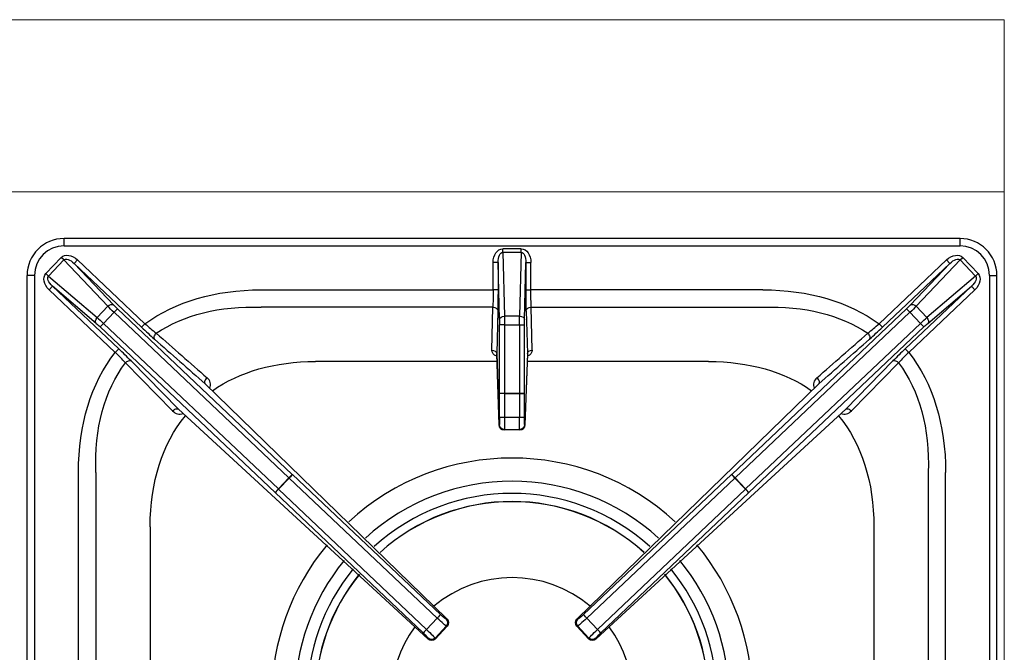
# Model space of a CAD drawing. Units: millimetres. Extents: x -44198 to -31231, y -19985 to -2989.
# Drawn here: x -43158 to -42758, y -9254 to -8997 of the extents above; entities that cross this region are included whole.
import ezdxf

# ---------------------------------------------------------------- set-up
doc = ezdxf.new("R2010")
doc.units = ezdxf.units.MM
doc.layers.add('QUOTE', color=3, linetype='Continuous')

# ---------------------------------------------------------------- blocks, each defined once
blk = doc.blocks.new('A$C1C9B11A1')
at = {"layer": 'QUOTE', "color": 0}
for p, q in [((182, 186.88), (-182, 186.88)), ((-182, 183.88), (-182, 186.88)), ((182, 183.88), (182, 186.88)), ((-182, 183.88), (182, 183.88)), ((3.75, 182.7), (-3.75, 182.7)), ((-3.75, 181.29), (-3.75, 182.7)), ((-3.75, 181.29), (3.75, 181.29)), ((-3.75, 181.29), (-3.07, 155.34)), ((3.75, 181.29), (3.07, 155.34)), ((3.75, 181.29), (3.75, 182.7)), ((-189.33, 172.61), (-183.13, 179.16)), ((-182.1, 178.18), (-188.3, 171.64)), ((-182.1, 178.18), (-183.13, 179.16)), ((-164.2, 159.35), (-182.1, 178.18)), ((-177.9, 176.76), (-176.52, 178.21)), ((-150.49, 150.78), (-177.9, 176.76)), ((-177.9, 176.76), (-161.8, 159.82)), ((-176.52, 178.21), (-149.11, 152.23)), ((-5.68, 177.15), (-7.68, 177.15)), ((-7.68, 166.02), (-7.68, 177.15)), ((-5.07, 153.93), (-5.68, 177.15)), ((-5.68, 177.15), (-5.68, 166.02)), ((5.07, 153.93), (5.68, 177.15)), ((5.68, 177.15), (5.68, 166.02)), ((5.68, 177.15), (7.68, 177.15)), ((7.68, 166.02), (7.68, 177.15)), ((176.52, 178.21), (149.11, 152.23)), ((150.49, 150.78), (177.9, 176.76)), ((177.9, 176.76), (161.8, 159.82)), ((164.2, 159.35), (182.1, 178.18)), ((177.9, 176.76), (176.52, 178.21)), ((182.1, 178.18), (183.13, 179.16)), ((182.1, 178.18), (188.3, 171.64)), ((189.33, 172.61), (183.13, 179.16)), ((-188.3, 171.64), (-189.33, 172.61)), ((188.3, 171.64), (189.33, 172.61)), ((-194, 171.88), (-197, 171.88)), ((-197, -169.12), (-197, 171.88)), ((-194, 171.88), (-194, -169.12)), ((-188.3, 171.64), (-168.54, 154.78)), ((188.3, 171.64), (168.54, 154.78)), ((194, 171.88), (194, -169.12)), ((194, 171.88), (197, 171.88)), ((197, -169.12), (197, 171.88)), ((-188.03, 166.07), (-186.66, 167.52)), ((-161.15, 140.59), (-188.03, 166.07)), ((-186.66, 167.52), (-159.77, 142.04)), ((-168.88, 152.35), (-186.66, 167.52)), ((-101.9, 166.02), (-7.68, 166.02)), ((-5.68, 166.02), (-7.68, 166.02)), ((5.68, 166.02), (7.68, 166.02)), ((101.9, 166.02), (7.68, 166.02)), ((186.66, 167.52), (159.77, 142.04)), ((161.15, 140.59), (188.03, 166.07)), ((168.88, 152.35), (186.66, 167.52)), ((188.03, 166.07), (186.66, 167.52)), ((-168.54, 154.78), (-164.2, 159.35)), ((-161.67, 156.88), (-165.94, 152.38)), ((-161.67, 156.88), (-160.3, 158.33)), ((-90.62, 89.54), (-161.67, 156.88)), ((-160.3, 158.33), (-89.25, 90.99)), ((-7.77, 158.95), (-101.9, 158.95)), ((-8.23, 141.53), (-7.77, 158.95)), ((-5.77, 157.53), (-6.23, 140.12)), ((5.77, 157.53), (6.23, 140.12)), ((7.77, 158.95), (101.9, 158.95)), ((8.23, 141.53), (7.77, 158.95)), ((160.3, 158.33), (89.25, 90.99)), ((90.62, 89.54), (161.67, 156.88)), ((161.67, 156.88), (160.3, 158.33)), ((161.67, 156.88), (165.94, 152.38)), ((168.54, 154.78), (164.2, 159.35)), ((-165.94, 152.38), (-167.31, 150.93)), ((-165.94, 152.38), (-94.89, 85.04)), ((-150.49, 150.78), (-149.11, 152.23)), ((3.07, 155.34), (-3.07, 155.34)), ((165.94, 152.38), (94.89, 85.04)), ((150.49, 150.78), (149.11, 152.23)), ((165.94, 152.38), (167.31, 150.93)), ((-96.27, 83.59), (-167.31, 150.93)), ((-3.05, 151.8), (-5.05, 151.8)), ((-5.05, 123.92), (-5.05, 151.8)), ((-3.05, 151.8), (3.05, 151.8)), ((-3.05, 151.8), (-3.05, 123.92)), ((3.05, 151.8), (3.05, 123.92)), ((3.05, 151.8), (5.05, 151.8)), ((5.05, 123.92), (5.05, 151.8)), ((96.27, 83.59), (167.31, 150.93)), ((-161.15, 140.59), (-159.77, 142.04)), ((-6.23, 140.12), (-5.24, 111.13)), ((-5.24, 111.07), (-6.23, 140.06)), ((6.23, 140.12), (5.24, 111.13)), ((6.23, 140.06), (5.24, 111.07)), ((161.15, 140.59), (159.77, 142.04)), ((-137.86, 116.77), (-157.06, 136.38)), ((-154.76, 137.12), (-135.55, 117.52)), ((-6.12, 136.88), (-79.82, 136.88)), ((79.82, 136.88), (6.12, 136.88)), ((154.76, 137.12), (135.55, 117.52)), ((137.86, 116.77), (157.06, 136.38)), ((-124.61, 127.8), (-31.74, 37.33)), ((-31.74, 37.33), (-124.61, 127.8)), ((31.73, 37.33), (124.61, 127.8)), ((31.74, 37.33), (124.61, 127.8)), ((-5.06, 114.19), (-5.05, 123.87)), ((-3.05, 123.92), (-5.05, 123.92)), ((-5.05, 123.87), (-5.05, 123.92)), ((-3.05, 123.83), (-3.06, 114.15)), ((3.05, 123.92), (-3.05, 123.92)), ((-3.05, 123.92), (-3.05, 123.83)), ((-3.05, 123.83), (3.05, 123.83)), ((3.05, 123.92), (3.05, 123.83)), ((3.05, 123.92), (5.05, 123.92)), ((3.05, 123.83), (3.06, 114.15)), ((5.05, 123.87), (5.05, 123.92)), ((5.06, 114.19), (5.05, 123.87)), ((-135.55, 117.52), (-39.52, 28.96)), ((-39.53, 28.96), (-135.55, 117.52)), ((135.55, 117.52), (39.52, 28.96)), ((135.55, 117.52), (39.53, 28.96)), ((3.06, 114.15), (-3.06, 114.15)), ((-5.24, 111.13), (-5.13, 111.24)), ((-3.13, 109.24), (-3.24, 109.13)), ((3.24, 109.13), (-3.24, 109.13)), ((-3.24, 109.13), (-3.24, 109.13)), ((3.24, 109.13), (-3.24, 109.13)), ((-3.13, 109.24), (3.13, 109.24)), ((3.13, 109.24), (3.24, 109.13)), ((3.24, 109.13), (3.24, 109.13)), ((5.24, 111.13), (5.13, 111.24)), ((-176.14, 7.06), (-176.14, 91.77)), ((-169.07, 91.77), (-169.07, 7.15)), ((-94.89, 85.04), (-90.62, 89.54)), ((-90.56, 89.48), (-94.83, 84.98)), ((-89.25, 90.99), (-90.62, 89.54)), ((-90.56, 89.48), (-90.62, 89.54)), ((-30.36, 32.53), (-90.56, 89.48)), ((-89.25, 90.99), (-89.21, 90.96)), ((-89.21, 90.96), (-29.01, 34)), ((89.21, 90.96), (29.01, 34)), ((30.36, 32.53), (90.56, 89.48)), ((89.25, 90.99), (89.21, 90.96)), ((89.25, 90.99), (90.62, 89.54)), ((90.56, 89.48), (90.62, 89.54)), ((90.56, 89.48), (94.83, 84.98)), ((94.89, 85.04), (90.62, 89.54)), ((169.07, 91.77), (169.07, 7.15)), ((176.14, 7.06), (176.14, 91.77)), ((-94.89, 85.04), (-96.27, 83.59)), ((-94.89, 85.04), (-94.83, 84.98)), ((-94.83, 84.98), (-34.73, 27.92)), ((94.83, 84.98), (34.73, 27.92)), ((94.89, 85.04), (94.83, 84.98)), ((94.89, 85.04), (96.27, 83.59)), ((-96.23, 83.55), (-96.27, 83.59)), ((-36.13, 26.49), (-96.23, 83.55)), ((36.13, 26.49), (96.23, 83.55)), ((96.23, 83.55), (96.27, 83.59)), ((-147, 69.7), (-147, 5.53)), ((147, 69.7), (147, 5.53)), ((-26.36, 32.1), (-31.74, 37.33)), ((26.36, 32.1), (31.74, 37.33)), ((-34.73, 27.92), (-30.36, 32.53)), ((-26.77, 32.09), (-26.36, 32.1)), ((26.77, 32.09), (26.36, 32.1)), ((34.73, 27.92), (30.36, 32.53)), ((-39.52, 28.96), (-34.09, 23.95)), ((-26.7, 29.26), (-31.27, 24.43)), ((-31.26, 24.02), (-26.29, 29.27)), ((-26.29, 29.27), (-26.7, 29.26)), ((-26.29, 29.27), (-26.28, 29.27)), ((26.29, 29.27), (26.28, 29.27)), ((26.29, 29.27), (26.7, 29.26)), ((31.26, 24.02), (26.29, 29.27)), ((26.7, 29.26), (31.27, 24.43)), ((39.52, 28.96), (34.09, 23.95)), ((-34.09, 23.95), (-34.1, 24.36)), ((-31.27, 24.43), (-31.26, 24.02)), ((-31.26, 24.02), (-31.26, 24.02)), ((31.27, 24.43), (31.26, 24.02)), ((31.26, 24.02), (31.26, 24.02)), ((34.09, 23.95), (34.1, 24.36))]:
    blk.add_line(p, q, dxfattribs=at)
for centre, radius, start, end in [((-182, 171.88), 15, 90, 180), ((182, 171.88), 15, 0, 90), ((-182, 171.88), 12, 90, 180), ((182, 171.88), 12, 0, 90), ((-73.32, 237.66), 114.21, 228.4185, 231.4423), ((73.32, 237.66), 114.21, 308.5577, 311.5815), ((-9.17, 299.6), 205.22, 226.4815, 228.4804), ((9.17, 299.6), 205.22, 311.5196, 313.5185), ((-246.29, 53.82), 121.57, 42.7761, 45.5425), ((-291.81, 2.29), 192.25, 44.534, 46.6262), ((291.81, 2.29), 192.25, 133.3738, 135.466), ((246.29, 53.82), 121.57, 134.4575, 137.2239), ((-126.12, 127.4), 3.61, 337.8204, 51.6531), ((126.12, 127.4), 3.61, 128.3469, 202.1796), ((-134.93, 119.52), 4.02, 223.1431, 288.9602), ((134.93, 119.52), 4.02, 251.0398, 316.8569), ((-3.24, 111.13), 2, 181.9545, 270), ((3.24, 111.13), 2, 270, 358.0455), ((0, 0), 97.64, 47.2112, 132.7888), ((0, 0), 88.22, 47.5279, 132.4721), ((0, 0), 83.24, 47.7243, 132.2757), ((0, 0), 79.94, 47.8678, 132.1322), ((0, 0), 79.87, 47.8713, 132.1287), ((0, 0), 97.64, 140.2813, 219.0478), ((0, 0), 97.64, 0, 39.7187), ((0, 0), 88.22, 140.598, 218.731), ((0, 0), 83.24, 140.7945, 218.5345), ((0, 0), 83.24, 0, 39.2055), ((0, 0), 88.22, 0, 39.402), ((0, 0), 79.94, 140.9379, 218.391), ((0, 0), 79.87, 140.9414, 218.3875), ((0, 0), 49, 49.6309, 130.3691), ((0, 0), 79.87, 0, 39.0586), ((0, 0), 79.94, 0, 39.0621), ((0, 0), 49, 143.7674, 216.6469), ((0, 0), 49, 323.3531, 36.2326)]:
    blk.add_arc(centre, radius, start, end, dxfattribs=at)
at = {"layer": 'QUOTE', "color": 0, "extrusion": (0, 0, -1)}
for centre, major_axis, ratio, start_param, end_param in [((-179.13, 175.16), (3.9, -4.1), 0.706622, 3.104577, 4.638358), ((-3.68, 177.05), (0.15, -5.66), 0.706986, 1.607818, 3.160104), ((-3.68, 177.05), (0.11, -4.24), 0.47127, 1.607818, 3.160104), ((3.68, 177.05), (-0.15, -5.66), 0.706986, 3.123082, 4.675367), ((3.68, 177.05), (-0.11, -4.24), 0.47127, 3.123082, 4.675367), ((179.13, 175.16), (-3.9, -4.1), 0.706622, 1.644827, 3.178608), ((-179.13, 175.16), (2.93, -3.08), 0.470866, 3.104577, 4.638358), ((179.13, 175.16), (-2.93, -3.08), 0.470866, 1.644827, 3.178608), ((-185.12, 168.83), (4.31, -3.67), 0.706622, 1.644827, 3.178608), ((185.12, 168.83), (-4.31, -3.67), 0.706622, 3.104577, 4.638358), ((-185.12, 168.83), (3.23, -2.76), 0.470866, 1.644827, 3.178608), ((185.12, 168.83), (-3.23, -2.76), 0.470866, 3.104577, 4.638358), ((-27.65, 17.52), (128.6, -128.6), 0.57735, 3.23089, 3.665191), ((-8, 166.02), (0, -10), 0.031423, 4.712389, 5.497787), ((-6, 166.02), (0, -12), 0.026186, 4.712389, 5.497787), ((6, 166.02), (0, -12), 0.026186, 0.785398, 1.570796), ((8, 166.02), (0, -10), 0.031423, 0.785398, 1.570796), ((27.65, 17.52), (-128.6, -128.6), 0.57735, 2.617994, 3.052296), ((-163.18, 158.37), (-1.45, -1.38), 0.706622, 1.533781, 3.067562), ((163.18, 158.37), (1.45, -1.38), 0.706622, 3.215624, 4.749405), ((-161.56, 156.99), (-3.63, 3.44), 0.031445, 4.712389, 5.497787), ((-160.19, 158.44), (-2.18, 2.06), 0.052408, 4.712389, 5.497787), ((-27.65, 17.52), (-124.52, 124.52), 0.539491, 0.104206, 0.523599), ((-7.77, 157.53), (2, -0.05), 0.706986, 4.693878, 6.246163), ((7.77, 157.53), (-2, -0.05), 0.706986, 0.037022, 1.589307), ((27.65, 17.52), (124.52, 124.52), 0.539491, 5.759587, 6.178979), ((160.19, 158.44), (2.18, 2.06), 0.052408, 0.785398, 1.570796), ((161.56, 156.99), (3.63, 3.44), 0.031445, 0.785398, 1.570796), ((-167.51, 153.8), (1.3, 1.52), 0.706622, 3.215624, 4.749405), ((-167.42, 150.81), (2.18, -2.06), 0.052408, 3.926991, 4.712389), ((-166.05, 152.26), (-3.63, 3.44), 0.031445, 0.785398, 1.570796), ((-3.07, 153.93), (2, 0.05), 0.706986, 3.178615, 4.7309), ((-5.13, 151.8), (0, 3), 0.026186, 0.785398, 1.570796), ((-3.13, 151.8), (0, 5), 0.015712, 0.785398, 1.570796), ((3.13, 151.8), (0, 5), 0.015712, 4.712389, 5.497787), ((3.07, 153.93), (-2, 0.05), 0.706986, 1.552285, 3.104571), ((5.13, 151.8), (0, -3), 0.026186, 1.570796, 2.356194), ((166.05, 152.26), (3.63, 3.44), 0.031445, 4.712389, 5.497787), ((167.42, 150.81), (-2.18, -2.06), 0.052408, 1.570796, 2.356194), ((167.51, 153.8), (-1.3, 1.52), 0.706622, 1.533781, 3.067562), ((-143.84, 147.39), (1.32, 1.5), 0.572128, 3.205448, 4.853018), ((-192.02, 181.9), (1098.82, -964.75), 0.004205, 4.751957, 4.770756), ((192.02, 181.9), (-1098.82, -964.75), 0.004205, 1.51243, 1.531228), ((143.84, 147.39), (-1.32, 1.5), 0.572128, 1.430167, 3.077738), ((-193.4, 180.45), (1097.36, -966.11), 0.004068, 4.752733, 4.771531), ((193.4, 180.45), (-1097.36, -966.11), 0.004068, 1.511654, 1.530453), ((-27.65, 17.52), (128.6, -128.6), 0.57735, 2.617994, 3.071246), ((-4.23, 141.49), (4, 0.02), 0.713042, 2.086877, 3.163091), ((-8.23, 140.12), (2, -0.05), 0.706986, 4.693878, 6.246163), ((4.23, 141.49), (-4, 0.02), 0.713042, 3.120094, 4.196308), ((8.23, 140.12), (-2, -0.05), 0.706986, 0.037022, 1.589307), ((27.65, 17.52), (-128.6, -128.6), 0.57735, 3.21194, 3.665191), ((-27.65, 17.52), (-124.52, 124.52), 0.539491, 5.759587, 6.20451), ((-156.13, 135.67), (1.43, 1.4), 0.576793, 4.627816, 6.219074), ((-12.65, 2.52), (116.35, -116.35), 0.57735, 3.241441, 3.665191), ((12.65, 2.52), (-116.35, -116.35), 0.57735, 2.617994, 3.041744), ((156.13, 135.67), (-1.43, 1.4), 0.576793, 0.064111, 1.65537), ((27.65, 17.52), (124.52, 124.52), 0.539491, 0.078675, 0.523599), ((-123.24, 129.25), (1.32, 1.5), 0.571321, 3.205404, 4.871747), ((123.24, 129.25), (-1.32, 1.5), 0.571321, 1.411438, 3.077782), ((-3.05, 123.87), (2, 0), 0.017452, 1.570788, 3.115409), ((3.05, 123.87), (-2, 0), 0.017452, 3.167777, 4.712397), ((-136.93, 116.07), (1.43, 1.4), 0.576772, 4.624791, 6.219075), ((136.93, 116.07), (-1.43, 1.4), 0.576772, 0.06411, 1.658394), ((-12.65, 2.52), (116.35, -116.35), 0.57735, 2.617994, 3.084336), ((-5.13, 114.24), (0, -3), 0.026186, 4.729842, 6.257005), ((-3.06, 114.19), (2, 0), 0.017452, 1.570788, 3.115409), ((-3.13, 114.24), (0, -5), 0.015712, 4.729842, 6.257005), ((3.06, 114.19), (-2, 0), 0.017452, 3.167777, 4.712397), ((3.13, 114.24), (0, -5), 0.015712, 0.02618, 1.553343), ((5.13, 114.24), (0, -3), 0.026186, 0.02618, 1.553343), ((12.65, 2.52), (-116.35, -116.35), 0.57735, 3.198849, 3.665191), ((-3.24, 111.13), (2, 0.07), 0.793171, 3.141593, 3.184589), ((-3.24, 111.13), (1.41, -1.41), 0.999315, 0.785741, 2.355852), ((-3.13, 111.24), (1.41, -1.41), 0.999315, 0.785741, 2.355852), ((3.13, 111.24), (-1.41, -1.41), 0.999315, 3.927333, 5.497445), ((3.24, 111.13), (-1.41, -1.41), 0.999315, 3.927333, 5.497445), ((3.24, 111.13), (-2, 0.07), 0.793171, 3.098596, 3.141593), ((-90.59, 89.51), (1.37, 1.45), 0.017452, 0.052368, 1.570812), ((90.59, 89.51), (-1.37, 1.45), 0.017452, 4.712373, 6.230817), ((-94.85, 85), (1.38, 1.45), 0.017452, 1.57078, 3.089225), ((94.85, 85), (-1.38, 1.45), 0.017452, 3.193961, 4.712405), ((-30.38, 32.55), (1.37, 1.45), 0.017452, 0.052368, 1.570812), ((-30.31, 32.7), (3.63, -3.44), 0.031445, 0.05236, 1.553343), ((-28.94, 34.15), (2.18, -2.06), 0.052408, 0.05236, 1.553343), ((-28.15, 30.64), (-0.05, 2), 0.997265, 0.786768, 2.354825), ((-27.74, 30.65), (-0.05, 2), 0.997265, 0.786768, 2.354825), ((-27.74, 30.65), (-1.4, -1.43), 0.252361, 3.08748, 3.141593), ((27.74, 30.65), (0.05, 2), 0.997265, 3.92836, 5.496418), ((28.15, 30.64), (0.05, 2), 0.997265, 3.92836, 5.496418), ((27.74, 30.65), (1.4, -1.43), 0.252361, 3.141593, 3.195706), ((30.31, 32.7), (-3.63, -3.44), 0.031445, 4.729842, 6.230825), ((28.94, 34.15), (-2.18, -2.06), 0.052408, 4.729842, 6.230825), ((30.38, 32.55), (-1.37, 1.45), 0.017452, 4.712373, 6.230817), ((-34.76, 27.94), (-1.38, -1.45), 0.017452, 4.712373, 6.230817), ((-36.28, 26.41), (2.18, -2.06), 0.052408, 4.729842, 6.230825), ((-34.9, 27.86), (3.63, -3.44), 0.031445, 4.729842, 6.230825), ((-32.72, 25.81), (-2, -0.05), 0.997265, 3.92836, 5.496418), ((-32.71, 25.4), (-2, -0.05), 0.997265, 3.92836, 5.496418), ((32.71, 25.4), (2, -0.05), 0.997265, 0.786768, 2.354825), ((34.9, 27.86), (-3.63, -3.44), 0.031445, 0.05236, 1.553343), ((32.72, 25.81), (2, -0.05), 0.997265, 0.786768, 2.354825), ((36.28, 26.41), (-2.18, -2.06), 0.052408, 0.05236, 1.553343), ((34.76, 27.94), (1.38, -1.45), 0.017452, 0.052368, 1.570812), ((-32.71, 25.4), (1.36, 1.47), 0.252361, 3.141593, 3.195706), ((32.71, 25.4), (-1.36, 1.47), 0.252361, 3.08748, 3.141593)]:
    blk.add_ellipse(centre, major_axis=major_axis, ratio=ratio, start_param=start_param, end_param=end_param, dxfattribs=at)

msp = doc.modelspace()

# ---------------------------------------------------------------- linework, layer by layer
at = {"color": 7, "linetype": 'Continuous', "lineweight": 15}
for p, q in [((-42757.7, -8997.24), (-43957.7, -8997.24)), ((-42757.7, -8997.24), (-42757.7, -9897.24)), ((-42757.7, -9067.21), (-43957.7, -9067.21))]:
    msp.add_line(p, q, dxfattribs=at)

# ---------------------------------------------------------------- block references
msp.add_blockref('A$C1C9B11A1', (-42957.7, -9273.12), dxfattribs=at)

doc.saveas('drawing.dxf')
